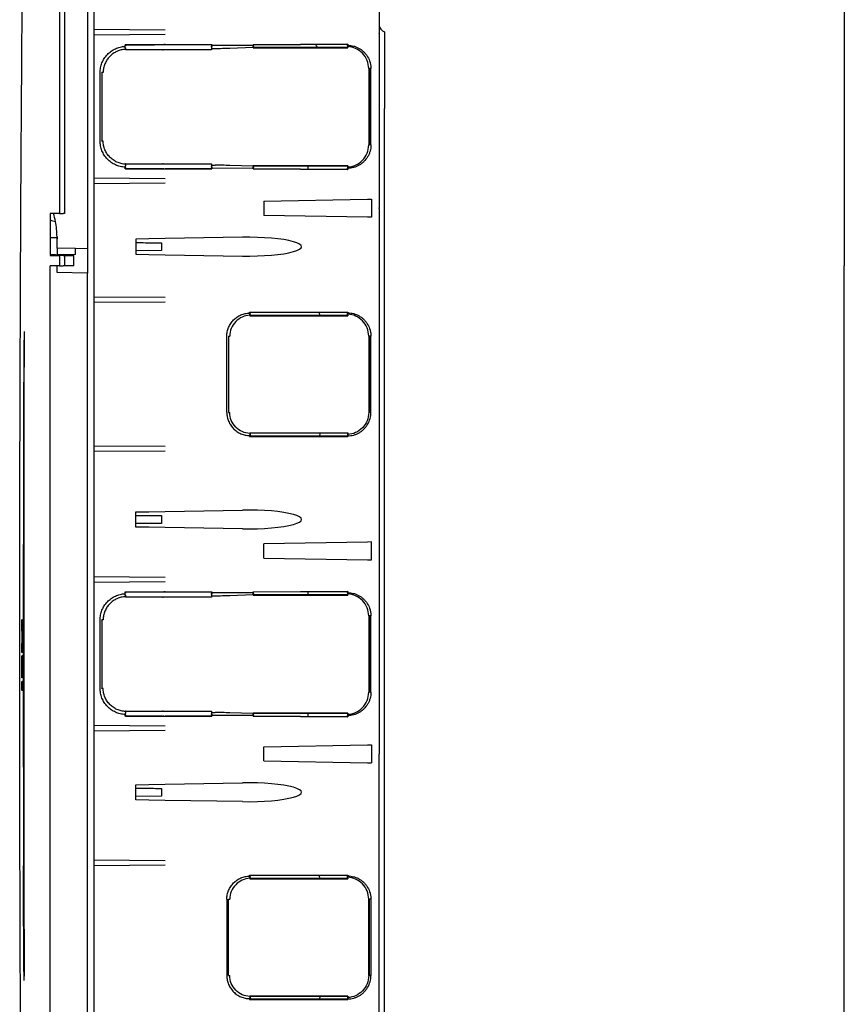
# Model space of a CAD drawing. Units: millimetres. Extents: x 135 to 1273, y 359 to 1242.
# Drawn here: x 135 to 370, y 645 to 927 of the extents above; entities that cross this region are included whole.
import ezdxf

# ---------------------------------------------------------------- set-up
doc = ezdxf.new("R2010")
doc.units = ezdxf.units.MM

msp = doc.modelspace()

# ---------------------------------------------------------------- linework, layer by layer
at = {"color": 7, "linetype": 'Continuous', "lineweight": 25}
for p, q in [((154, 1060.3), (154, 861.21)), ((146.02, 1058.13), (146.02, 871.3)), ((147.5, 1057.78), (147.5, 871.3)), ((370.24, 1058.27), (370.24, 871.3)), ((237.4, 1013.38), (237.4, 922.88)), ((155.9, 994.8), (155.9, 494.8)), ((176.24, 923.72), (155.9, 923.9)), ((176.24, 922.47), (155.9, 922.3)), ((237.4, 922.72), (237.4, 872.88)), ((238.9, 923.24), (238.9, 901.3)), ((164.81, 919.56), (171.46, 919.56)), ((164.81, 919.08), (164.81, 919.56)), ((164.88, 919.49), (164.81, 919.56)), ((171.46, 919.49), (164.88, 919.49)), ((164.88, 919.49), (164.88, 919.18)), ((164.93, 918.07), (164.93, 918.21)), ((164.96, 918.11), (164.93, 918.07)), ((171.37, 918.07), (164.93, 918.07)), ((164.95, 918.67), (164.96, 918.56)), ((164.96, 918.11), (164.96, 918.56)), ((171.37, 918.11), (164.96, 918.11)), ((175.46, 918.11), (171.37, 918.11)), ((171.4, 918.07), (171.37, 918.07)), ((171.46, 919.56), (171.53, 919.56)), ((175.9, 919.49), (171.46, 919.49)), ((189.46, 918.11), (175.46, 918.11)), ((189.5, 918.07), (175.64, 918.07)), ((189.55, 919.49), (175.9, 919.49)), ((176.24, 919.57), (189.62, 919.57)), ((189.46, 918.85), (189.55, 919.48)), ((189.46, 918.85), (189.46, 918.11)), ((189.46, 918.11), (189.5, 918.07)), ((189.62, 919.39), (189.5, 918.5)), ((189.5, 918.5), (190.51, 918.5)), ((189.5, 918.5), (189.5, 918.07)), ((189.55, 919.49), (189.62, 919.57)), ((189.55, 919.48), (189.55, 919.49)), ((189.62, 919.57), (189.62, 919.39)), ((189.62, 919.39), (201.35, 919.38)), ((194.67, 918.57), (201.43, 918.81)), ((201.35, 919.56), (228.39, 919.75)), ((201.35, 919.38), (201.35, 919.56)), ((201.42, 919.49), (201.35, 919.56)), ((201.43, 918.81), (201.35, 919.38)), ((228.32, 919.68), (201.42, 919.49)), ((201.42, 919.49), (201.42, 919.48)), ((201.42, 919.48), (201.46, 919.16)), ((201.43, 918.81), (201.43, 918.67)), ((201.46, 918.71), (201.43, 918.67)), ((201.43, 918.67), (228.44, 918.67)), ((201.46, 918.71), (201.46, 919.16)), ((228.41, 918.71), (201.46, 918.71)), ((228.32, 919.68), (228.39, 919.75)), ((228.32, 919.33), (228.32, 919.68)), ((228.32, 919.33), (228.33, 919.24)), ((228.39, 919.75), (228.39, 919.38)), ((228.41, 918.71), (228.44, 918.67)), ((228.44, 918.67), (228.44, 919)), ((234.4, 912.71), (234.4, 890.88)), ((235.05, 912.71), (234.65, 912.71)), ((234.65, 890.88), (234.65, 912.71)), ((235.05, 890.88), (235.05, 912.71)), ((157.64, 892.05), (157.64, 911.54)), ((158.52, 911.59), (158.15, 911.59)), ((158.15, 911.54), (158.15, 892.05)), ((238.9, 588.3), (238.9, 901.3)), ((158.52, 892), (158.15, 892)), ((235.05, 890.88), (234.65, 890.88)), ((164.81, 884.03), (164.81, 884.52)), ((164.88, 884.1), (164.81, 884.03)), ((171.46, 884.03), (164.81, 884.03)), ((164.88, 884.41), (164.88, 884.1)), ((164.88, 884.1), (171.46, 884.1)), ((164.93, 885.38), (164.93, 885.52)), ((164.96, 885.48), (164.93, 885.52)), ((164.93, 885.52), (171.37, 885.52)), ((164.96, 885.03), (164.95, 884.92)), ((164.96, 885.03), (164.96, 885.48)), ((164.96, 885.48), (171.37, 885.48)), ((171.37, 885.52), (171.4, 885.52)), ((171.37, 885.48), (175.46, 885.48)), ((171.46, 884.1), (175.9, 884.1)), ((171.53, 884.03), (171.46, 884.03)), ((175.46, 885.48), (189.46, 885.48)), ((175.64, 885.52), (189.5, 885.52)), ((175.9, 884.1), (189.55, 884.1)), ((189.62, 884.03), (176.24, 884.03)), ((189.46, 885.48), (189.5, 885.52)), ((189.46, 885.48), (189.46, 884.74)), ((189.55, 884.11), (189.46, 884.74)), ((189.5, 885.52), (189.5, 885.09)), ((189.5, 885.09), (189.62, 884.2)), ((189.5, 885.09), (190.51, 885.09)), ((189.55, 884.1), (189.55, 884.11)), ((189.55, 884.1), (189.62, 884.03)), ((201.35, 884.21), (189.62, 884.2)), ((189.62, 884.2), (189.62, 884.03)), ((201.43, 884.78), (194.67, 885.02)), ((201.35, 884.21), (201.43, 884.78)), ((201.35, 884.03), (201.35, 884.21)), ((201.42, 884.1), (201.35, 884.03)), ((228.39, 883.84), (201.35, 884.03)), ((201.46, 884.43), (201.42, 884.11)), ((201.42, 884.11), (201.42, 884.1)), ((201.42, 884.1), (228.32, 883.91)), ((201.46, 884.88), (201.43, 884.92)), ((201.43, 884.92), (201.43, 884.78)), ((228.44, 884.92), (201.43, 884.92)), ((201.46, 884.43), (201.46, 884.88)), ((201.46, 884.88), (228.41, 884.88)), ((217.1, 883.99), (217.1, 884.88)), ((228.33, 884.36), (228.32, 884.26)), ((228.32, 883.91), (228.32, 884.26)), ((228.39, 884.21), (228.39, 883.84)), ((228.41, 884.88), (228.44, 884.92)), ((228.44, 884.59), (228.44, 884.92)), ((176.24, 881.22), (155.9, 881.4)), ((228.32, 883.91), (228.39, 883.84)), ((176.24, 879.97), (155.9, 879.8)), ((204.4, 874.83), (234.1, 875.35)), ((204.4, 874.83), (204.4, 870.76)), ((234.1, 875.35), (235.2, 875.37)), ((235.2, 875.37), (235.2, 870.22)), ((237.4, 872.72), (237.4, 872.88)), ((145.03, 871.3), (143.36, 871.3)), ((143.36, 871.3), (143.36, 859.3)), ((143.4, 871.3), (143.4, 859.3)), ((146.01, 871.3), (145.03, 871.3)), ((146.02, 871.3), (146.01, 871.3)), ((146.02, 871.3), (147.09, 871.3)), ((147.5, 871.3), (147.09, 871.3)), ((234.1, 870.24), (204.4, 870.76)), ((235.2, 870.22), (234.1, 870.24)), ((237.4, 872.72), (237.4, 766.88)), ((370.24, 871.3), (370.29, 871.3)), ((370.24, 871.3), (370.24, 871.3)), ((370.29, 871.3), (370.29, 859.3)), ((145.33, 864.3), (143.4, 864.33)), ((145.33, 864.3), (145.33, 864.55)), ((198.3, 864.48), (176.24, 864.1)), ((145.33, 861.36), (145.33, 864.3)), ((171.53, 864.02), (167.9, 863.95)), ((167.9, 863.95), (167.9, 859.64)), ((176.24, 864.1), (171.53, 864.02)), ((175.15, 862.9), (175.15, 860.69)), ((143.36, 859.3), (145.03, 859.3)), ((144.9, 859.43), (143.4, 859.46)), ((145.03, 859.3), (146.01, 859.3)), ((145.33, 861.36), (145.33, 859.43)), ((150.58, 861.27), (145.33, 861.36)), ((150.58, 859.52), (145.33, 859.43)), ((145.33, 859.43), (145.33, 859.43)), ((146.02, 859.3), (146.01, 859.3)), ((146.02, 859.3), (146.02, 856.3)), ((147.09, 859.3), (146.02, 859.3)), ((147.09, 859.3), (147.5, 859.3)), ((147.5, 859.3), (147.5, 856.3)), ((147.5, 859.3), (150.15, 859.3)), ((150.15, 856.3), (150.15, 859.3)), ((150.58, 859.52), (150.58, 861.27)), ((154, 861.21), (150.58, 861.27)), ((154, 861.21), (154, 854.27)), ((175.15, 860.69), (167.9, 860.62)), ((167.9, 859.64), (171.53, 859.58)), ((171.53, 859.58), (176.24, 859.49)), ((176.24, 859.49), (198.3, 859.11)), ((370.24, 859.3), (370.24, 856.3)), ((370.29, 859.3), (370.24, 859.3)), ((370.24, 859.3), (370.24, 859.3)), ((145.03, 856.3), (143.36, 856.3)), ((143.36, 633.3), (143.36, 856.3)), ((143.4, 633.3), (143.4, 856.3)), ((146.01, 856.3), (145.03, 856.3)), ((145.33, 854.43), (145.33, 856.3)), ((146.02, 856.3), (146.01, 856.3)), ((146.02, 856.3), (147.09, 856.3)), ((147.5, 856.3), (147.09, 856.3)), ((150.15, 856.3), (147.5, 856.3)), ((370.24, 856.3), (370.29, 856.3)), ((370.24, 856.3), (370.24, 856.3)), ((370.29, 633.3), (370.29, 856.3)), ((154, 854.27), (145.33, 854.43)), ((154, 635.32), (154, 854.27)), ((176.24, 847.22), (155.9, 847.4)), ((176.24, 845.97), (155.9, 845.8)), ((200.37, 843.05), (228.41, 843.05)), ((200.37, 842.81), (200.37, 843.05)), ((200.44, 842.98), (200.37, 843.05)), ((228.34, 842.98), (200.44, 842.98)), ((200.44, 842.98), (200.44, 842.86)), ((200.48, 842.62), (200.44, 842.86)), ((200.46, 842.2), (200.46, 842.06)), ((200.49, 842.1), (200.46, 842.06)), ((200.46, 842.06), (228.46, 842.06)), ((200.48, 842.62), (200.49, 842.51)), ((200.49, 842.1), (200.49, 842.51)), ((228.43, 842.1), (200.49, 842.1)), ((220.41, 842.1), (220.31, 842.98)), ((228.34, 842.98), (228.41, 843.05)), ((228.34, 842.83), (228.34, 842.98)), ((228.34, 842.83), (228.34, 842.83)), ((228.41, 843.05), (228.41, 842.88)), ((228.43, 842.19), (228.43, 842.1)), ((228.43, 842.1), (228.46, 842.06)), ((228.46, 842.06), (228.46, 842.5)), ((135.91, 836.36), (135.91, 836.15)), ((193.85, 814.39), (193.85, 836.2)), ((194.38, 836.19), (194.7, 836.19)), ((194.38, 836.19), (194.38, 814.4)), ((234.4, 836.21), (234.4, 814.38)), ((235.05, 836.21), (234.65, 836.21)), ((234.65, 836.21), (234.65, 814.38)), ((235.05, 814.38), (235.05, 836.21)), ((194.38, 814.4), (194.7, 814.4)), ((235.05, 814.38), (234.65, 814.38)), ((200.49, 808.49), (200.46, 808.53)), ((200.46, 808.4), (200.46, 808.53)), ((200.46, 808.53), (228.46, 808.53)), ((200.48, 807.98), (200.49, 808.08)), ((200.49, 808.49), (200.49, 808.08)), ((228.43, 808.49), (200.49, 808.49)), ((220.41, 808.49), (220.31, 807.61)), ((228.43, 808.49), (228.46, 808.53)), ((228.43, 808.4), (228.43, 808.49)), ((228.46, 808.53), (228.46, 808.09)), ((200.37, 807.79), (200.37, 807.54)), ((200.44, 807.61), (200.37, 807.54)), ((200.37, 807.54), (228.41, 807.54)), ((200.48, 807.98), (200.44, 807.73)), ((200.44, 807.61), (200.44, 807.73)), ((228.34, 807.61), (200.44, 807.61)), ((228.34, 807.76), (228.34, 807.77)), ((228.34, 807.76), (228.34, 807.61)), ((228.34, 807.61), (228.41, 807.54)), ((228.41, 807.54), (228.41, 807.71)), ((176.24, 804.62), (155.9, 804.8)), ((176.24, 803.37), (155.9, 803.2)), ((167.9, 785.95), (171.53, 786.02)), ((167.9, 781.64), (167.9, 785.95)), ((171.53, 786.02), (176.24, 786.1)), ((176.24, 786.1), (198.3, 786.48)), ((175.15, 782.69), (167.9, 782.62)), ((175.15, 784.9), (175.15, 782.69)), ((171.53, 781.58), (167.9, 781.64)), ((176.24, 781.49), (171.53, 781.58)), ((198.3, 781.11), (176.24, 781.49)), ((234.1, 777.35), (204.4, 776.83)), ((235.2, 777.37), (234.1, 777.35)), ((235.2, 772.22), (235.2, 777.37)), ((204.4, 772.76), (204.4, 776.83)), ((204.4, 772.76), (234.1, 772.24)), ((234.1, 772.24), (235.2, 772.22)), ((176.24, 767.22), (155.9, 767.4)), ((176.24, 765.97), (155.9, 765.8)), ((237.4, 766.88), (237.4, 766.72)), ((237.4, 766.72), (237.4, 766.38)), ((237.4, 766.38), (237.4, 766.22)), ((237.4, 766.22), (237.4, 716.88)), ((164.81, 763.06), (171.46, 763.06)), ((164.81, 762.58), (164.81, 763.06)), ((164.88, 762.99), (164.81, 763.06)), ((171.46, 762.99), (164.88, 762.99)), ((164.88, 762.99), (164.88, 762.68)), ((171.46, 763.06), (171.53, 763.06)), ((175.9, 762.99), (171.46, 762.99)), ((189.55, 762.99), (175.9, 762.99)), ((176.24, 763.07), (189.62, 763.07)), ((189.46, 762.35), (189.55, 762.98)), ((189.55, 762.99), (189.62, 763.07)), ((189.55, 762.98), (189.55, 762.99)), ((189.62, 763.07), (189.62, 762.89)), ((201.35, 763.06), (228.39, 763.25)), ((201.35, 762.88), (201.35, 763.06)), ((201.42, 762.99), (201.35, 763.06)), ((228.32, 763.18), (201.42, 762.99)), ((201.42, 762.99), (201.42, 762.98)), ((201.42, 762.98), (201.46, 762.66)), ((217.1, 762.21), (217.1, 763.1)), ((228.32, 763.18), (228.39, 763.25)), ((228.32, 762.83), (228.32, 763.18)), ((228.39, 763.25), (228.39, 762.88)), ((164.93, 761.57), (164.93, 761.71)), ((164.96, 761.61), (164.93, 761.57)), ((171.37, 761.57), (164.93, 761.57)), ((164.95, 762.17), (164.96, 762.06)), ((164.96, 761.61), (164.96, 762.06)), ((171.37, 761.61), (164.96, 761.61)), ((175.46, 761.61), (171.37, 761.61)), ((171.4, 761.57), (171.37, 761.57)), ((189.46, 761.61), (175.46, 761.61)), ((189.5, 761.57), (175.64, 761.57)), ((189.46, 762.35), (189.46, 761.61)), ((189.46, 761.61), (189.5, 761.57)), ((189.62, 762.89), (189.5, 762)), ((189.5, 762), (190.51, 762)), ((189.5, 762), (189.5, 761.57)), ((189.62, 762.89), (201.35, 762.88)), ((194.67, 762.07), (201.43, 762.31)), ((201.43, 762.31), (201.35, 762.88)), ((201.43, 762.31), (201.43, 762.17)), ((201.46, 762.21), (201.43, 762.17)), ((201.43, 762.17), (228.44, 762.17)), ((201.46, 762.21), (201.46, 762.66)), ((228.41, 762.21), (201.46, 762.21)), ((228.32, 762.83), (228.33, 762.74)), ((228.41, 762.21), (228.44, 762.17)), ((228.44, 762.17), (228.44, 762.5)), ((135.32, 752.18), (135.32, 755.08)), ((135.42, 755.08), (135.32, 755.08)), ((135.42, 755.08), (135.44, 753.98)), ((135.46, 754.97), (135.46, 752.07)), ((135.56, 754.97), (135.46, 754.97)), ((135.56, 754.97), (135.56, 752.07)), ((157.64, 735.55), (157.64, 755.04)), ((158.52, 755.09), (158.15, 755.09)), ((158.15, 755.04), (158.15, 735.55)), ((234.4, 756.21), (234.4, 734.38)), ((235.05, 756.21), (234.65, 756.21)), ((234.65, 734.38), (234.65, 756.21)), ((235.05, 734.38), (235.05, 756.21)), ((135.56, 752.07), (135.46, 752.07)), ((135.51, 749.49), (135.41, 749.49)), ((135.41, 748.33), (135.46, 748.33)), ((135.46, 748.33), (135.46, 745.78)), ((135.56, 748.33), (135.46, 748.33)), ((135.56, 748.33), (135.56, 745.78)), ((135.41, 745.78), (135.32, 745.78)), ((135.32, 738.55), (135.32, 744.8)), ((135.35, 744.82), (135.35, 738.57)), ((135.45, 744.82), (135.35, 744.82)), ((135.37, 738.55), (135.37, 744.8)), ((135.4, 744.8), (135.41, 741.09)), ((135.42, 741.09), (135.42, 744.8)), ((135.42, 744.8), (135.46, 744.8)), ((135.56, 745.78), (135.46, 745.78)), ((135.46, 744.8), (135.46, 738.55)), ((135.56, 744.8), (135.46, 744.8)), ((135.56, 744.8), (135.56, 738.55)), ((135.41, 741.09), (135.42, 741.09)), ((135.56, 738.55), (135.46, 738.55)), ((135.45, 737.51), (135.35, 737.51)), ((135.46, 737.49), (135.46, 734.93)), ((135.56, 737.49), (135.46, 737.49)), ((135.56, 734.93), (135.46, 734.93)), ((135.56, 737.49), (135.56, 734.93)), ((158.52, 735.5), (158.15, 735.5)), ((235.05, 734.38), (234.65, 734.38)), ((164.81, 727.53), (164.81, 728.02)), ((164.88, 727.6), (164.81, 727.53)), ((171.46, 727.53), (164.81, 727.53)), ((164.88, 727.91), (164.88, 727.6)), ((164.88, 727.6), (171.46, 727.6)), ((164.93, 728.88), (164.93, 729.02)), ((164.96, 728.98), (164.93, 729.02)), ((164.93, 729.02), (171.37, 729.02)), ((164.96, 728.53), (164.95, 728.42)), ((164.96, 728.53), (164.96, 728.98)), ((164.96, 728.98), (171.37, 728.98)), ((171.37, 729.02), (171.4, 729.02)), ((171.37, 728.98), (175.46, 728.98)), ((171.46, 727.6), (175.9, 727.6)), ((171.53, 727.53), (171.46, 727.53)), ((175.46, 728.98), (189.46, 728.98)), ((175.64, 729.02), (189.5, 729.02)), ((175.9, 727.6), (189.55, 727.6)), ((189.62, 727.53), (176.24, 727.53)), ((189.46, 728.98), (189.5, 729.02)), ((189.46, 728.98), (189.46, 728.24)), ((189.55, 727.61), (189.46, 728.24)), ((189.5, 729.02), (189.5, 728.59)), ((189.5, 728.59), (189.62, 727.7)), ((189.5, 728.59), (190.51, 728.59)), ((189.55, 727.6), (189.55, 727.61)), ((189.55, 727.6), (189.62, 727.53)), ((201.35, 727.71), (189.62, 727.7)), ((189.62, 727.7), (189.62, 727.53)), ((201.43, 728.28), (194.67, 728.52)), ((201.35, 727.71), (201.43, 728.28)), ((201.35, 727.53), (201.35, 727.71)), ((201.42, 727.6), (201.35, 727.53)), ((228.39, 727.34), (201.35, 727.53)), ((201.46, 727.93), (201.42, 727.61)), ((201.42, 727.61), (201.42, 727.6)), ((201.42, 727.6), (228.32, 727.41)), ((201.46, 728.38), (201.43, 728.42)), ((201.43, 728.42), (201.43, 728.28)), ((228.44, 728.42), (201.43, 728.42)), ((201.46, 727.93), (201.46, 728.38)), ((201.46, 728.38), (228.41, 728.38)), ((217.1, 727.49), (217.1, 728.36)), ((228.33, 727.86), (228.32, 727.76)), ((228.32, 727.41), (228.32, 727.76)), ((228.32, 727.41), (228.39, 727.34)), ((228.39, 727.71), (228.39, 727.34)), ((228.41, 728.38), (228.44, 728.42)), ((228.44, 728.09), (228.44, 728.42)), ((176.24, 724.72), (155.9, 724.9)), ((176.24, 723.47), (155.9, 723.3)), ((204.4, 718.83), (234.1, 719.35)), ((204.4, 714.76), (204.4, 718.83)), ((234.1, 719.35), (235.2, 719.37)), ((235.2, 719.37), (235.2, 714.22)), ((237.4, 716.88), (237.4, 716.72)), ((237.4, 616.88), (237.4, 716.72)), ((204.4, 714.76), (234.1, 714.24)), ((234.1, 714.24), (235.2, 714.22)), ((167.9, 707.95), (171.53, 708.02)), ((167.9, 703.64), (167.9, 707.95)), ((171.53, 708.02), (176.24, 708.1)), ((175.15, 706.9), (175.15, 704.69)), ((176.24, 708.1), (198.3, 708.48)), ((175.15, 704.69), (167.9, 704.62)), ((171.53, 703.58), (167.9, 703.64)), ((176.24, 703.49), (171.53, 703.58)), ((198.3, 703.11), (176.24, 703.49)), ((176.24, 686.22), (155.9, 686.4)), ((176.24, 684.97), (155.9, 684.8)), ((200.37, 682.05), (228.41, 682.05)), ((200.37, 681.81), (200.37, 682.05)), ((200.44, 681.98), (200.37, 682.05)), ((228.34, 681.98), (200.44, 681.98)), ((200.44, 681.98), (200.44, 681.86)), ((200.48, 681.62), (200.44, 681.86)), ((200.48, 681.62), (200.49, 681.51)), ((200.49, 681.1), (200.49, 681.51)), ((220.41, 681.1), (220.31, 681.98)), ((228.34, 681.98), (228.41, 682.05)), ((228.34, 681.83), (228.34, 681.98)), ((228.34, 681.83), (228.34, 681.83)), ((228.41, 682.05), (228.41, 681.88)), ((228.46, 681.06), (228.46, 681.5)), ((200.46, 681.2), (200.46, 681.06)), ((200.49, 681.1), (200.46, 681.06)), ((200.46, 681.06), (228.46, 681.06)), ((228.43, 681.1), (200.49, 681.1)), ((228.43, 681.19), (228.43, 681.1)), ((228.43, 681.1), (228.46, 681.06)), ((193.85, 675.2), (193.85, 653.39)), ((194.38, 675.19), (194.7, 675.19)), ((194.38, 653.4), (194.38, 675.19)), ((234.4, 653.38), (234.4, 675.21)), ((235.05, 675.21), (234.65, 675.21)), ((234.65, 653.38), (234.65, 675.21)), ((235.05, 675.21), (235.05, 653.38)), ((135.91, 653.42), (135.91, 653.23)), ((194.38, 653.4), (194.7, 653.4)), ((235.05, 653.38), (234.65, 653.38)), ((200.37, 646.79), (200.37, 646.54)), ((200.44, 646.61), (200.37, 646.54)), ((200.37, 646.54), (228.41, 646.54)), ((200.48, 646.98), (200.44, 646.73)), ((200.44, 646.61), (200.44, 646.73)), ((228.34, 646.61), (200.44, 646.61)), ((200.49, 647.49), (200.46, 647.53)), ((200.46, 647.4), (200.46, 647.53)), ((200.46, 647.53), (228.46, 647.53)), ((200.48, 646.98), (200.49, 647.08)), ((200.49, 647.49), (200.49, 647.08)), ((228.43, 647.49), (200.49, 647.49)), ((220.41, 647.49), (220.31, 646.61)), ((228.34, 646.76), (228.34, 646.77)), ((228.34, 646.76), (228.34, 646.61)), ((228.34, 646.61), (228.41, 646.54)), ((228.41, 646.54), (228.41, 646.71)), ((228.43, 647.49), (228.46, 647.53)), ((228.43, 647.4), (228.43, 647.49)), ((228.46, 647.53), (228.46, 647.09))]:
    msp.add_line(p, q, dxfattribs=at)
at = {"color": 7, "linetype": 'Continuous', "lineweight": 25, "flags": 128}
for points in [[(164.93, 918.21), (164.82, 918.94), (164.81, 919.08)], [(164.93, 885.38), (164.83, 884.66), (164.81, 884.52)], [(200.46, 842.2), (200.38, 842.74), (200.37, 842.81)], [(200.46, 808.4), (200.38, 807.85), (200.37, 807.79)], [(164.93, 761.71), (164.82, 762.44), (164.81, 762.58)], [(164.93, 728.88), (164.83, 728.16), (164.81, 728.02)], [(200.46, 681.2), (200.38, 681.74), (200.37, 681.81)], [(200.46, 647.4), (200.38, 646.85), (200.37, 646.79)]]:
    msp.add_lwpolyline(points, dxfattribs=at)
at = {"color": 7, "linetype": 'Continuous', "lineweight": 25}
for centre, radius, start, end in [((239.4, 925.18), 2, 180, 255.5225), ((216.2, 917.09), 3.9, 24.4579, 40.3468), ((120.33, 864.3), 25, 10.8608, 16.2432), ((149.3, 858.5), 1, 91, 126.7919)]:
    msp.add_arc(centre, radius, start, end, dxfattribs=at)
for centre, major_axis, ratio, start_param, end_param in [((170.34, 919.15), (30.5, -0.19), 0.03492, 4.881352, 4.887137), ((170.34, 918.36), (34, 0.21), 0.03492, 1.396048, 1.406424), ((195.72, 926.1), (30, 1.4), 0.24906, 4.526268, 4.665895), ((170.34, 884.44), (30.5, 0.19), 0.03492, 1.396048, 1.401834), ((170.34, 885.23), (34, -0.21), 0.03492, 4.876761, 4.887137), ((195.72, 877.49), (30, -1.4), 0.24906, 1.617291, 1.756917), ((145.15, 880.28), (0.26, 11.27), 0.465425, 2.850927, 3.140347), ((199.82, 861.8), (15.39, 0), 0.175461, 4.613234, 7.953137), ((199.82, 783.8), (15.39, 0), 0.175461, 4.613234, 7.953137), ((170.34, 761.86), (34, 0.21), 0.03492, 1.396048, 1.406424), ((170.34, 762.65), (30.5, -0.19), 0.03492, 4.881352, 4.887137), ((195.72, 769.6), (30, 1.4), 0.24906, 4.526268, 4.665895), ((170.34, 727.94), (30.5, 0.19), 0.03492, 1.396048, 1.401834), ((170.34, 728.73), (34, -0.21), 0.03492, 4.876761, 4.887137), ((195.72, 720.99), (30, -1.4), 0.24906, 1.617291, 1.756917), ((199.82, 705.8), (15.39, 0), 0.175461, 4.613234, 7.953137)]:
    msp.add_ellipse(centre, major_axis=major_axis, ratio=ratio, start_param=start_param, end_param=end_param, dxfattribs=at)
for points, knots in [([(136.69, 430.61), (136.37, 456.79), (136.08, 482.97), (135.57, 535.33), (135.36, 561.52), (134.85, 640.06), (134.67, 692.43), (134.67, 797.16), (134.85, 849.53), (135.36, 928.08), (135.57, 954.26), (136.08, 1006.62), (136.37, 1032.8), (136.69, 1058.99)], [0, 0, 0, 0, 0.125, 0.125, 0.25, 0.25, 0.5, 0.5, 0.75, 0.75, 0.875, 0.875, 1, 1, 1, 1]), ([(157.64, 911.54), (157.64, 912.02), (157.69, 912.5), (157.82, 913.2), (157.88, 913.43), (158.01, 913.89), (158.09, 914.12), (158.36, 914.79), (158.58, 915.21), (159.09, 916.01), (159.39, 916.39), (160.05, 917.08), (160.41, 917.4), (160.99, 917.81), (161.19, 917.95), (161.61, 918.19), (161.82, 918.3), (162.47, 918.59), (162.92, 918.75), (163.85, 918.98), (164.32, 919.05), (164.81, 919.08)], [0, 0, 0, 0, 0.125, 0.125, 0.1875, 0.1875, 0.25, 0.25, 0.375, 0.375, 0.5, 0.5, 0.625, 0.625, 0.6875, 0.6875, 0.75, 0.75, 0.875, 0.875, 1, 1, 1, 1]), ([(164.93, 918.21), (164.5, 918.19), (164.08, 918.13), (163.47, 917.99), (163.27, 917.93), (162.86, 917.8), (162.66, 917.72), (162.08, 917.46), (161.72, 917.25), (161.03, 916.77), (160.7, 916.49), (160.11, 915.88), (159.85, 915.55), (159.5, 915.02), (159.39, 914.83), (159.19, 914.46), (159.1, 914.27), (158.86, 913.68), (158.74, 913.28), (158.57, 912.44), (158.53, 912.02), (158.52, 911.59)], [0, 0, 0, 0, 0.125, 0.125, 0.1875, 0.1875, 0.25, 0.25, 0.375, 0.375, 0.5, 0.5, 0.625, 0.625, 0.6875, 0.6875, 0.75, 0.75, 0.875, 0.875, 1, 1, 1, 1]), ([(228.33, 919.24), (228.34, 919.16), (228.37, 918.98), (228.39, 918.81), (228.41, 918.71)], [0, 0, 0, 0, 0.433992, 1, 1, 1, 1]), ([(228.39, 919.38), (228.97, 919.38), (229.53, 919.3), (230.37, 919.07), (230.64, 918.98), (231.17, 918.76), (231.42, 918.64), (231.92, 918.35), (232.16, 918.19), (232.62, 917.84), (232.83, 917.65), (233.24, 917.25), (233.43, 917.04), (233.78, 916.58), (233.95, 916.34), (234.1, 916.09)], [0, 0, 0, 0, 0.25, 0.25, 0.375, 0.375, 0.5, 0.5, 0.625, 0.625, 0.75, 0.75, 0.875, 0.875, 1, 1, 1, 1]), ([(228.44, 919), (228.43, 919.08), (228.42, 919.16), (228.41, 919.24), (228.41, 919.29), (228.4, 919.33), (228.39, 919.38)], [0, 0, 0, 0, 0.000962021, 0.000962021, 0.000962021, 0.00155677, 0.00155677, 0.00155677, 0.00155677]), ([(234.4, 912.71), (234.4, 913.52), (234.24, 914.32), (233.64, 915.82), (233.19, 916.51), (232.07, 917.67), (231.4, 918.14), (229.96, 918.78), (229.21, 918.96), (228.44, 919)], [4.766864, 4.766864, 4.766864, 4.766864, 5.150837, 5.150837, 5.534809, 5.534809, 5.918782, 5.918782, 6.283185, 6.283185, 6.283185, 6.283185]), ([(234.1, 916.09), (234.4, 915.58), (234.63, 915.04), (234.88, 914.19), (234.94, 913.89), (235.03, 913.31), (235.05, 913.01), (235.05, 912.71)], [0, 0, 0, 0, 0.5, 0.5, 0.75, 0.75, 1, 1, 1, 1]), ([(164.81, 884.52), (164.33, 884.54), (163.85, 884.61), (163.16, 884.78), (162.93, 884.85), (162.48, 885), (162.26, 885.09), (161.6, 885.39), (161.19, 885.63), (160.42, 886.19), (160.05, 886.5), (159.39, 887.2), (159.1, 887.57), (158.71, 888.17), (158.59, 888.38), (158.37, 888.81), (158.27, 889.02), (158.01, 889.69), (157.87, 890.14), (157.69, 891.09), (157.64, 891.57), (157.64, 892.05)], [0, 0, 0, 0, 0.125, 0.125, 0.1875, 0.1875, 0.25, 0.25, 0.375, 0.375, 0.5, 0.5, 0.625, 0.625, 0.6875, 0.6875, 0.75, 0.75, 0.875, 0.875, 1, 1, 1, 1]), ([(164.93, 885.38), (164.5, 885.4), (164.08, 885.46), (163.47, 885.6), (163.27, 885.66), (162.86, 885.8), (162.66, 885.87), (162.08, 886.13), (161.72, 886.34), (161.03, 886.83), (160.7, 887.11), (160.11, 887.71), (159.85, 888.04), (159.5, 888.57), (159.39, 888.76), (159.19, 889.13), (159.1, 889.32), (158.86, 889.91), (158.74, 890.31), (158.57, 891.15), (158.53, 891.57), (158.52, 892)], [0, 0, 0, 0, 0.125, 0.125, 0.1875, 0.1875, 0.25, 0.25, 0.375, 0.375, 0.5, 0.5, 0.625, 0.625, 0.6875, 0.6875, 0.75, 0.75, 0.875, 0.875, 1, 1, 1, 1]), ([(228.44, 884.59), (229.21, 884.63), (229.96, 884.81), (231.4, 885.45), (232.07, 885.92), (233.19, 887.08), (233.64, 887.77), (234.24, 889.27), (234.4, 890.07), (234.4, 890.88)], [0, 0, 0, 0, 0.364404, 0.364404, 0.748376, 0.748376, 1.132349, 1.132349, 1.516321, 1.516321, 1.516321, 1.516321]), ([(235.05, 890.88), (235.05, 890.28), (234.96, 889.7), (234.72, 888.84), (234.62, 888.56), (234.38, 888.02), (234.25, 887.76), (234.1, 887.5)], [0, 0, 0, 0, 0.5, 0.5, 0.75, 0.75, 1, 1, 1, 1]), ([(234.1, 887.5), (233.8, 887), (233.45, 886.54), (232.83, 885.93), (232.61, 885.74), (232.15, 885.4), (231.92, 885.24), (231.42, 884.96), (231.16, 884.83), (230.63, 884.61), (230.36, 884.52), (229.81, 884.37), (229.53, 884.31), (228.97, 884.23), (228.68, 884.21), (228.39, 884.21)], [0, 0, 0, 0, 0.25, 0.25, 0.375, 0.375, 0.5, 0.5, 0.625, 0.625, 0.75, 0.75, 0.875, 0.875, 1, 1, 1, 1]), ([(228.44, 884.59), (228.43, 884.51), (228.42, 884.43), (228.41, 884.35), (228.41, 884.31), (228.4, 884.26), (228.39, 884.21)], [0, 0, 0, 0, 0.000962021, 0.000962021, 0.000962021, 0.00155677, 0.00155677, 0.00155677, 0.00155677]), ([(145.33, 864.6), (145.32, 865.33), (145.28, 866.08), (145.13, 867.55), (145.03, 868.29), (144.89, 869.01)], [0, 0, 0, 0, 0.5, 0.5, 1, 1, 1, 1]), ([(145.33, 864.6), (145.33, 864.52), (145.33, 864.44), (145.33, 864.33), (145.33, 864.3), (145.33, 864.3)], [0, 0, 0, 0, 0.5, 0.5, 1, 1, 1, 1]), ([(145.33, 864.3), (145.33, 864.3), (145.33, 864.26), (145.33, 864.15), (145.33, 864.08), (145.33, 864)], [0, 0, 0, 0, 0.5, 0.5, 1, 1, 1, 1]), ([(167.9, 862.97), (168.82, 862.96), (171.24, 862.94), (173.66, 862.92), (175.15, 862.9)], [0, 0, 0, 0, 0.381069, 1, 1, 1, 1]), ([(145.33, 859.43), (145.33, 859.42), (145.33, 859.41), (145.33, 859.32), (145.33, 859.3)], [0, 0, 0, 0, 0.688178, 1, 1, 1, 1]), ([(193.85, 836.2), (193.85, 836.64), (193.9, 837.07), (194.02, 837.7), (194.07, 837.91), (194.2, 838.32), (194.27, 838.52), (194.52, 839.12), (194.72, 839.5), (195.2, 840.21), (195.47, 840.55), (196.08, 841.16), (196.4, 841.43), (196.94, 841.79), (197.12, 841.9), (197.5, 842.11), (197.69, 842.2), (198.27, 842.45), (198.68, 842.58), (199.52, 842.75), (199.94, 842.8), (200.37, 842.81)], [0, 0, 0, 0, 0.125, 0.125, 0.1875, 0.1875, 0.25, 0.25, 0.375, 0.375, 0.5, 0.5, 0.625, 0.625, 0.6875, 0.6875, 0.75, 0.75, 0.875, 0.875, 1, 1, 1, 1]), ([(200.46, 842.2), (199.7, 842.17), (198.95, 841.99), (197.56, 841.37), (196.92, 840.92), (195.85, 839.82), (195.43, 839.16), (194.85, 837.74), (194.7, 836.97), (194.7, 836.2), (194.7, 836.2), (194.7, 836.2), (194.7, 836.19)], [3.140125, 3.140125, 3.140125, 3.140125, 3.518264, 3.518264, 3.902236, 3.902236, 4.286209, 4.286209, 4.670181, 4.670181, 4.670181, 4.671648, 4.671648, 4.671648, 4.671648]), ([(228.41, 842.88), (228.98, 842.88), (229.55, 842.8), (230.38, 842.57), (230.65, 842.48), (231.17, 842.26), (231.43, 842.13), (231.92, 841.85), (232.16, 841.69), (232.62, 841.34), (232.84, 841.15), (233.24, 840.75), (233.43, 840.54), (233.79, 840.08), (233.95, 839.84), (234.1, 839.59)], [0, 0, 0, 0, 0.25, 0.25, 0.375, 0.375, 0.5, 0.5, 0.625, 0.625, 0.75, 0.75, 0.875, 0.875, 1, 1, 1, 1]), ([(228.46, 842.5), (228.46, 842.51), (228.46, 842.52), (228.46, 842.53), (228.44, 842.65), (228.42, 842.77), (228.41, 842.88)], [0.00421293, 0.00421293, 0.00421293, 0.00421293, 0.004329094, 0.004329094, 0.004329094, 0.005772128, 0.005772128, 0.005772128, 0.005772128]), ([(234.4, 836.21), (234.4, 837.02), (234.24, 837.82), (233.64, 839.32), (233.19, 840.01), (232.07, 841.17), (231.4, 841.64), (229.97, 842.28), (229.22, 842.46), (228.46, 842.5)], [4.769475, 4.769475, 4.769475, 4.769475, 5.153447, 5.153447, 5.53742, 5.53742, 5.921392, 5.921392, 6.283185, 6.283185, 6.283185, 6.283185]), ([(234.1, 839.59), (234.4, 839.08), (234.63, 838.54), (234.88, 837.69), (234.94, 837.39), (235.03, 836.81), (235.05, 836.51), (235.05, 836.21)], [0, 0, 0, 0, 0.5, 0.5, 0.75, 0.75, 1, 1, 1, 1]), ([(135.92, 837.57), (135.91, 836.3), (135.89, 835.01), (135.87, 832.39), (135.86, 831.06), (135.83, 827.04), (135.81, 824.33), (135.79, 818.85), (135.77, 816.08), (135.75, 810.49), (135.75, 807.66), (135.74, 804.8)], [0, 0, 0, 0, 0.125, 0.125, 0.25, 0.25, 0.5, 0.5, 0.75, 0.75, 1, 1, 1, 1]), ([(135.91, 836.15), (135.91, 832.49), (135.87, 812.3), (135.79, 751.39), (135.86, 694.14), (135.92, 653.42)], [0, 0, 0, 0, 0.060045, 0.331486, 1, 1, 1, 1]), ([(193.85, 814.39), (193.85, 813.95), (193.9, 813.53), (194.02, 812.89), (194.07, 812.69), (194.2, 812.27), (194.27, 812.07), (194.52, 811.47), (194.72, 811.09), (195.2, 810.38), (195.47, 810.04), (196.08, 809.43), (196.4, 809.16), (196.94, 808.8), (197.12, 808.69), (197.5, 808.49), (197.69, 808.39), (198.27, 808.14), (198.68, 808.02), (199.52, 807.84), (199.94, 807.79), (200.37, 807.79)], [0, 0, 0, 0, 0.125, 0.125, 0.1875, 0.1875, 0.25, 0.25, 0.375, 0.375, 0.5, 0.5, 0.625, 0.625, 0.6875, 0.6875, 0.75, 0.75, 0.875, 0.875, 1, 1, 1, 1]), ([(200.46, 808.4), (199.7, 808.43), (198.95, 808.6), (197.56, 809.22), (196.92, 809.67), (195.85, 810.77), (195.43, 811.43), (194.85, 812.85), (194.7, 813.62), (194.7, 814.39), (194.7, 814.39), (194.7, 814.4), (194.7, 814.4)], [3.140125, 3.140125, 3.140125, 3.140125, 3.518264, 3.518264, 3.902236, 3.902236, 4.286209, 4.286209, 4.670181, 4.670181, 4.670181, 4.671648, 4.671648, 4.671648, 4.671648]), ([(234.4, 814.38), (234.4, 813.57), (234.24, 812.77), (233.64, 811.27), (233.19, 810.58), (232.07, 809.42), (231.4, 808.95), (229.97, 808.32), (229.22, 808.13), (228.46, 808.09)], [4.769475, 4.769475, 4.769475, 4.769475, 5.153447, 5.153447, 5.53742, 5.53742, 5.921392, 5.921392, 6.283185, 6.283185, 6.283185, 6.283185]), ([(234.1, 811), (234.4, 811.51), (234.63, 812.05), (234.88, 812.91), (234.94, 813.2), (235.03, 813.78), (235.05, 814.08), (235.05, 814.38)], [0, 0, 0, 0, 0.5, 0.5, 0.75, 0.75, 1, 1, 1, 1]), ([(228.41, 807.71), (228.98, 807.72), (229.55, 807.79), (230.38, 808.02), (230.65, 808.11), (231.17, 808.33), (231.43, 808.46), (231.92, 808.74), (232.16, 808.9), (232.62, 809.25), (232.84, 809.44), (233.24, 809.84), (233.43, 810.06), (233.79, 810.51), (233.95, 810.75), (234.1, 811)], [0, 0, 0, 0, 0.25, 0.25, 0.375, 0.375, 0.5, 0.5, 0.625, 0.625, 0.75, 0.75, 0.875, 0.875, 1, 1, 1, 1]), ([(228.46, 808.09), (228.46, 808.08), (228.46, 808.07), (228.46, 808.06), (228.44, 807.94), (228.42, 807.83), (228.41, 807.71)], [0.00421293, 0.00421293, 0.00421293, 0.00421293, 0.004329094, 0.004329094, 0.004329094, 0.005772128, 0.005772128, 0.005772128, 0.005772128]), ([(167.9, 784.97), (168.82, 784.96), (171.24, 784.94), (173.66, 784.92), (175.15, 784.9)], [0, 0, 0, 0, 0.381069, 1, 1, 1, 1]), ([(157.64, 755.04), (157.64, 755.52), (157.69, 756), (157.82, 756.7), (157.88, 756.93), (158.01, 757.39), (158.09, 757.62), (158.36, 758.29), (158.58, 758.71), (159.09, 759.51), (159.39, 759.89), (160.05, 760.58), (160.41, 760.9), (160.99, 761.31), (161.19, 761.45), (161.61, 761.69), (161.82, 761.8), (162.47, 762.09), (162.92, 762.25), (163.85, 762.48), (164.32, 762.55), (164.81, 762.58)], [0, 0, 0, 0, 0.125, 0.125, 0.1875, 0.1875, 0.25, 0.25, 0.375, 0.375, 0.5, 0.5, 0.625, 0.625, 0.6875, 0.6875, 0.75, 0.75, 0.875, 0.875, 1, 1, 1, 1]), ([(164.93, 761.71), (164.5, 761.69), (164.08, 761.63), (163.47, 761.49), (163.27, 761.43), (162.86, 761.3), (162.66, 761.22), (162.08, 760.96), (161.72, 760.75), (161.03, 760.27), (160.7, 759.99), (160.11, 759.38), (159.85, 759.05), (159.5, 758.52), (159.39, 758.33), (159.19, 757.96), (159.1, 757.77), (158.86, 757.18), (158.74, 756.78), (158.57, 755.94), (158.53, 755.52), (158.52, 755.09)], [0, 0, 0, 0, 0.125, 0.125, 0.1875, 0.1875, 0.25, 0.25, 0.375, 0.375, 0.5, 0.5, 0.625, 0.625, 0.6875, 0.6875, 0.75, 0.75, 0.875, 0.875, 1, 1, 1, 1]), ([(228.33, 762.74), (228.34, 762.66), (228.37, 762.48), (228.39, 762.31), (228.41, 762.21)], [0, 0, 0, 0, 0.433992, 1, 1, 1, 1]), ([(228.39, 762.88), (228.97, 762.88), (229.53, 762.8), (230.37, 762.57), (230.64, 762.48), (231.17, 762.26), (231.42, 762.14), (231.92, 761.85), (232.16, 761.69), (232.62, 761.34), (232.83, 761.15), (233.24, 760.75), (233.43, 760.54), (233.78, 760.08), (233.95, 759.84), (234.1, 759.59)], [0, 0, 0, 0, 0.25, 0.25, 0.375, 0.375, 0.5, 0.5, 0.625, 0.625, 0.75, 0.75, 0.875, 0.875, 1, 1, 1, 1]), ([(228.44, 762.5), (228.43, 762.58), (228.42, 762.66), (228.41, 762.74), (228.41, 762.79), (228.4, 762.83), (228.39, 762.88)], [0, 0, 0, 0, 0.000962021, 0.000962021, 0.000962021, 0.00155677, 0.00155677, 0.00155677, 0.00155677]), ([(234.4, 756.21), (234.4, 757.02), (234.24, 757.82), (233.64, 759.32), (233.19, 760.01), (232.07, 761.17), (231.4, 761.64), (229.96, 762.28), (229.21, 762.46), (228.44, 762.5)], [4.766864, 4.766864, 4.766864, 4.766864, 5.150837, 5.150837, 5.534809, 5.534809, 5.918782, 5.918782, 6.283185, 6.283185, 6.283185, 6.283185]), ([(234.1, 759.59), (234.4, 759.08), (234.63, 758.54), (234.88, 757.69), (234.94, 757.39), (235.03, 756.81), (235.05, 756.51), (235.05, 756.21)], [0, 0, 0, 0, 0.5, 0.5, 0.75, 0.75, 1, 1, 1, 1]), ([(135.46, 745.78), (135.43, 745.78), (135.39, 745.78), (135.34, 745.78), (135.32, 745.78)], [0, 0, 0, 0, 0.5, 1, 1, 1, 1]), ([(135.32, 744.8), (135.32, 744.8), (135.33, 744.8), (135.33, 744.8), (135.33, 744.8), (135.33, 744.8), (135.33, 744.8), (135.33, 744.8), (135.33, 744.8), (135.33, 744.8), (135.33, 744.8), (135.33, 744.8), (135.33, 744.8), (135.34, 744.8), (135.34, 744.8), (135.34, 744.8), (135.34, 744.8), (135.34, 744.81), (135.34, 744.81), (135.34, 744.81), (135.34, 744.81), (135.34, 744.81), (135.34, 744.81), (135.34, 744.81), (135.34, 744.81), (135.34, 744.81), (135.34, 744.81), (135.34, 744.81), (135.34, 744.81), (135.35, 744.81), (135.35, 744.81), (135.35, 744.82)], [0, 0, 0, 0, 0.5, 0.5, 0.503906, 0.503906, 0.507812, 0.507812, 0.515625, 0.515625, 0.53125, 0.53125, 0.5625, 0.5625, 0.625, 0.625, 0.75, 0.75, 0.753906, 0.753906, 0.757812, 0.757812, 0.765625, 0.765625, 0.78125, 0.78125, 0.8125, 0.8125, 0.875, 0.875, 1, 1, 1, 1]), ([(135.35, 738.57), (135.35, 738.57), (135.34, 738.55), (135.33, 738.55), (135.32, 738.55)], [0, 0, 0, 0, 0.650098, 1, 1, 1, 1]), ([(135.45, 738.57), (135.45, 738.57), (135.44, 738.55), (135.43, 738.55), (135.42, 738.55)], [0, 0, 0, 0, 0.649726, 1, 1, 1, 1]), ([(135.32, 737.49), (135.32, 737.49), (135.33, 737.49), (135.33, 737.49), (135.33, 737.49), (135.33, 737.49), (135.33, 737.49), (135.33, 737.49), (135.33, 737.49), (135.33, 737.49), (135.33, 737.49), (135.34, 737.49), (135.34, 737.49), (135.34, 737.49), (135.34, 737.5), (135.34, 737.5), (135.34, 737.5), (135.34, 737.5), (135.34, 737.5), (135.34, 737.5), (135.34, 737.5), (135.34, 737.5), (135.34, 737.5), (135.34, 737.5), (135.34, 737.5), (135.34, 737.5), (135.34, 737.5), (135.34, 737.5), (135.35, 737.5), (135.35, 737.51), (135.35, 737.51), (135.35, 737.51)], [0, 0, 0, 0, 0.5, 0.5, 0.503906, 0.503906, 0.507812, 0.507812, 0.515625, 0.515625, 0.53125, 0.53125, 0.5625, 0.5625, 0.625, 0.625, 0.75, 0.75, 0.753906, 0.753906, 0.757812, 0.757812, 0.765625, 0.765625, 0.78125, 0.78125, 0.8125, 0.8125, 0.875, 0.875, 1, 1, 1, 1]), ([(135.35, 734.95), (135.35, 734.94), (135.34, 734.93), (135.33, 734.93), (135.33, 734.93)], [0, 0, 0, 0, 0.649646, 1, 1, 1, 1]), ([(135.45, 734.95), (135.45, 734.94), (135.44, 734.93), (135.43, 734.93), (135.43, 734.93)], [0, 0, 0, 0, 0.649305, 1, 1, 1, 1]), ([(164.81, 728.02), (164.33, 728.04), (163.85, 728.11), (163.16, 728.28), (162.93, 728.35), (162.48, 728.5), (162.26, 728.59), (161.6, 728.89), (161.19, 729.13), (160.42, 729.69), (160.05, 730), (159.39, 730.7), (159.1, 731.07), (158.71, 731.67), (158.59, 731.88), (158.37, 732.31), (158.27, 732.52), (158.01, 733.19), (157.87, 733.64), (157.69, 734.59), (157.64, 735.07), (157.64, 735.55)], [0, 0, 0, 0, 0.125, 0.125, 0.1875, 0.1875, 0.25, 0.25, 0.375, 0.375, 0.5, 0.5, 0.625, 0.625, 0.6875, 0.6875, 0.75, 0.75, 0.875, 0.875, 1, 1, 1, 1]), ([(164.93, 728.88), (164.5, 728.9), (164.08, 728.96), (163.47, 729.1), (163.27, 729.16), (162.86, 729.3), (162.66, 729.37), (162.08, 729.63), (161.72, 729.84), (161.03, 730.33), (160.7, 730.61), (160.11, 731.21), (159.85, 731.54), (159.5, 732.07), (159.39, 732.26), (159.19, 732.63), (159.1, 732.82), (158.86, 733.41), (158.74, 733.81), (158.57, 734.65), (158.53, 735.07), (158.52, 735.5)], [0, 0, 0, 0, 0.125, 0.125, 0.1875, 0.1875, 0.25, 0.25, 0.375, 0.375, 0.5, 0.5, 0.625, 0.625, 0.6875, 0.6875, 0.75, 0.75, 0.875, 0.875, 1, 1, 1, 1]), ([(228.44, 728.09), (229.21, 728.13), (229.96, 728.31), (231.4, 728.95), (232.07, 729.42), (233.19, 730.58), (233.64, 731.27), (234.24, 732.77), (234.4, 733.57), (234.4, 734.38)], [0, 0, 0, 0, 0.364404, 0.364404, 0.748376, 0.748376, 1.132349, 1.132349, 1.516321, 1.516321, 1.516321, 1.516321]), ([(235.05, 734.38), (235.05, 733.78), (234.96, 733.2), (234.72, 732.34), (234.62, 732.06), (234.38, 731.52), (234.25, 731.26), (234.1, 731)], [0, 0, 0, 0, 0.5, 0.5, 0.75, 0.75, 1, 1, 1, 1]), ([(234.1, 731), (233.8, 730.5), (233.45, 730.04), (232.83, 729.43), (232.61, 729.24), (232.15, 728.9), (231.92, 728.74), (231.42, 728.46), (231.16, 728.33), (230.63, 728.11), (230.36, 728.02), (229.81, 727.87), (229.53, 727.81), (228.97, 727.73), (228.68, 727.71), (228.39, 727.71)], [0, 0, 0, 0, 0.25, 0.25, 0.375, 0.375, 0.5, 0.5, 0.625, 0.625, 0.75, 0.75, 0.875, 0.875, 1, 1, 1, 1]), ([(228.44, 728.09), (228.43, 728.01), (228.42, 727.93), (228.41, 727.85), (228.41, 727.81), (228.4, 727.76), (228.39, 727.71)], [0, 0, 0, 0, 0.000962021, 0.000962021, 0.000962021, 0.00155677, 0.00155677, 0.00155677, 0.00155677]), ([(167.9, 706.97), (168.82, 706.96), (171.24, 706.94), (173.66, 706.92), (175.15, 706.9)], [0, 0, 0, 0, 0.381069, 1, 1, 1, 1]), ([(135.92, 652.02), (135.91, 653.29), (135.89, 654.58), (135.87, 657.2), (135.86, 658.52), (135.84, 661.19), (135.83, 662.55), (135.82, 665.27), (135.81, 666.63), (135.79, 670.75), (135.77, 673.52), (135.75, 679.12), (135.75, 681.94), (135.74, 684.79)], [0, 0, 0, 0, 0.125, 0.125, 0.25, 0.25, 0.375, 0.375, 0.5, 0.5, 0.75, 0.75, 1, 1, 1, 1]), ([(193.85, 675.2), (193.85, 675.64), (193.9, 676.07), (194.02, 676.7), (194.07, 676.91), (194.2, 677.32), (194.27, 677.52), (194.52, 678.12), (194.72, 678.5), (195.2, 679.21), (195.47, 679.55), (196.08, 680.16), (196.4, 680.43), (196.94, 680.79), (197.12, 680.9), (197.5, 681.11), (197.69, 681.2), (198.27, 681.45), (198.68, 681.58), (199.52, 681.75), (199.94, 681.8), (200.37, 681.81)], [0, 0, 0, 0, 0.125, 0.125, 0.1875, 0.1875, 0.25, 0.25, 0.375, 0.375, 0.5, 0.5, 0.625, 0.625, 0.6875, 0.6875, 0.75, 0.75, 0.875, 0.875, 1, 1, 1, 1]), ([(228.41, 681.88), (228.98, 681.88), (229.55, 681.8), (230.38, 681.57), (230.65, 681.48), (231.17, 681.26), (231.43, 681.13), (231.92, 680.85), (232.16, 680.69), (232.62, 680.34), (232.84, 680.15), (233.24, 679.75), (233.43, 679.54), (233.79, 679.08), (233.95, 678.84), (234.1, 678.59)], [0, 0, 0, 0, 0.25, 0.25, 0.375, 0.375, 0.5, 0.5, 0.625, 0.625, 0.75, 0.75, 0.875, 0.875, 1, 1, 1, 1]), ([(228.46, 681.5), (228.46, 681.51), (228.46, 681.52), (228.46, 681.53), (228.44, 681.65), (228.42, 681.77), (228.41, 681.88)], [0.00421293, 0.00421293, 0.00421293, 0.00421293, 0.004329094, 0.004329094, 0.004329094, 0.005772128, 0.005772128, 0.005772128, 0.005772128]), ([(234.4, 675.21), (234.4, 676.02), (234.24, 676.82), (233.64, 678.32), (233.19, 679.01), (232.07, 680.17), (231.4, 680.64), (229.97, 681.28), (229.22, 681.46), (228.46, 681.5)], [4.769475, 4.769475, 4.769475, 4.769475, 5.153447, 5.153447, 5.53742, 5.53742, 5.921392, 5.921392, 6.283185, 6.283185, 6.283185, 6.283185]), ([(200.46, 681.2), (199.7, 681.17), (198.95, 680.99), (197.56, 680.37), (196.92, 679.92), (195.85, 678.82), (195.43, 678.16), (194.85, 676.74), (194.7, 675.97), (194.7, 675.2), (194.7, 675.2), (194.7, 675.2), (194.7, 675.19)], [3.140125, 3.140125, 3.140125, 3.140125, 3.518264, 3.518264, 3.902236, 3.902236, 4.286209, 4.286209, 4.670181, 4.670181, 4.670181, 4.671648, 4.671648, 4.671648, 4.671648]), ([(234.1, 678.59), (234.4, 678.08), (234.63, 677.54), (234.88, 676.69), (234.94, 676.39), (235.03, 675.81), (235.05, 675.51), (235.05, 675.21)], [0, 0, 0, 0, 0.5, 0.5, 0.75, 0.75, 1, 1, 1, 1]), ([(193.85, 653.39), (193.85, 652.95), (193.9, 652.53), (194.02, 651.89), (194.07, 651.69), (194.2, 651.27), (194.27, 651.07), (194.52, 650.47), (194.72, 650.09), (195.2, 649.38), (195.47, 649.04), (196.08, 648.43), (196.4, 648.16), (196.94, 647.8), (197.12, 647.69), (197.5, 647.49), (197.69, 647.39), (198.27, 647.14), (198.68, 647.02), (199.52, 646.84), (199.94, 646.79), (200.37, 646.79)], [0, 0, 0, 0, 0.125, 0.125, 0.1875, 0.1875, 0.25, 0.25, 0.375, 0.375, 0.5, 0.5, 0.625, 0.625, 0.6875, 0.6875, 0.75, 0.75, 0.875, 0.875, 1, 1, 1, 1]), ([(200.46, 647.4), (199.7, 647.43), (198.95, 647.6), (197.56, 648.22), (196.92, 648.67), (195.85, 649.77), (195.43, 650.43), (194.85, 651.85), (194.7, 652.62), (194.7, 653.39), (194.7, 653.39), (194.7, 653.4), (194.7, 653.4)], [3.140125, 3.140125, 3.140125, 3.140125, 3.518264, 3.518264, 3.902236, 3.902236, 4.286209, 4.286209, 4.670181, 4.670181, 4.670181, 4.671648, 4.671648, 4.671648, 4.671648]), ([(234.4, 653.38), (234.4, 652.57), (234.24, 651.77), (233.64, 650.27), (233.19, 649.58), (232.07, 648.42), (231.4, 647.95), (229.97, 647.32), (229.22, 647.13), (228.46, 647.09)], [4.769475, 4.769475, 4.769475, 4.769475, 5.153447, 5.153447, 5.53742, 5.53742, 5.921392, 5.921392, 6.283185, 6.283185, 6.283185, 6.283185]), ([(234.1, 650), (234.4, 650.51), (234.63, 651.05), (234.88, 651.91), (234.94, 652.2), (235.03, 652.78), (235.05, 653.08), (235.05, 653.38)], [0, 0, 0, 0, 0.5, 0.5, 0.75, 0.75, 1, 1, 1, 1]), ([(228.41, 646.71), (228.98, 646.72), (229.55, 646.79), (230.38, 647.02), (230.65, 647.11), (231.17, 647.33), (231.43, 647.46), (231.92, 647.74), (232.16, 647.9), (232.62, 648.25), (232.84, 648.44), (233.24, 648.84), (233.43, 649.06), (233.79, 649.51), (233.95, 649.75), (234.1, 650)], [0, 0, 0, 0, 0.25, 0.25, 0.375, 0.375, 0.5, 0.5, 0.625, 0.625, 0.75, 0.75, 0.875, 0.875, 1, 1, 1, 1]), ([(228.46, 647.09), (228.46, 647.08), (228.46, 647.07), (228.46, 647.06), (228.44, 646.94), (228.42, 646.83), (228.41, 646.71)], [0.00421293, 0.00421293, 0.00421293, 0.00421293, 0.004329094, 0.004329094, 0.004329094, 0.005772128, 0.005772128, 0.005772128, 0.005772128])]:
    msp.add_open_spline(points, degree=3, knots=knots, dxfattribs=at)
for points in [[(237.4, 922.72), (237.4, 922.74), (237.4, 922.8), (237.4, 922.85), (237.4, 922.88)], [(175.46, 918.07), (174.12, 918.07), (172.76, 918.07), (171.4, 918.07)], [(171.53, 919.56), (172.99, 919.56), (174.45, 919.56), (175.9, 919.57)], [(158.15, 911.54), (158.15, 911.56), (158.15, 911.57), (158.15, 911.59)], [(158.15, 892), (158.15, 892.02), (158.15, 892.03), (158.15, 892.05)], [(171.4, 885.52), (172.76, 885.52), (174.12, 885.52), (175.46, 885.52)], [(175.9, 884.03), (174.45, 884.03), (172.99, 884.03), (171.53, 884.03)], [(228.41, 884.9), (228.38, 884.72), (228.36, 884.54), (228.33, 884.36)], [(144.9, 859.43), (145.05, 859.43), (145.19, 859.43), (145.33, 859.43)], [(228.43, 842.19), (228.4, 842.4), (228.37, 842.61), (228.34, 842.83)], [(228.43, 808.4), (228.4, 808.19), (228.37, 807.98), (228.34, 807.77)], [(135.74, 804.8), (135.71, 784.8), (135.7, 764.8), (135.7, 744.8)], [(171.53, 763.06), (172.99, 763.06), (174.45, 763.06), (175.9, 763.07)], [(175.46, 761.57), (174.12, 761.57), (172.76, 761.57), (171.4, 761.57)], [(135.32, 755.08), (135.34, 753.88), (135.36, 752.68), (135.39, 751.48)], [(135.39, 751.48), (135.41, 752.65), (135.43, 753.82), (135.46, 754.97)], [(158.15, 755.04), (158.15, 755.06), (158.15, 755.07), (158.15, 755.09)], [(135.37, 749.49), (135.35, 750.38), (135.33, 751.28), (135.32, 752.18)], [(135.46, 752.07), (135.44, 751.21), (135.42, 750.35), (135.41, 749.49)], [(135.56, 752.07), (135.54, 751.21), (135.52, 750.35), (135.51, 749.49)], [(135.37, 748.33), (135.37, 748.71), (135.37, 749.1), (135.37, 749.49)], [(135.41, 749.49), (135.41, 749.1), (135.41, 748.71), (135.41, 748.33)], [(135.51, 749.49), (135.51, 749.1), (135.51, 748.71), (135.51, 748.33)], [(135.32, 745.78), (135.32, 746.63), (135.32, 747.48), (135.32, 748.33)], [(135.56, 745.78), (135.51, 745.78), (135.46, 745.78), (135.42, 745.78)], [(135.7, 744.8), (135.7, 724.8), (135.71, 704.8), (135.74, 684.79)], [(135.46, 738.55), (135.43, 738.55), (135.4, 738.55), (135.37, 738.55)], [(135.32, 734.93), (135.32, 735.78), (135.32, 736.64), (135.32, 737.49)], [(135.35, 737.51), (135.35, 736.66), (135.35, 735.8), (135.35, 734.95)], [(135.37, 737.49), (135.4, 737.49), (135.43, 737.49), (135.46, 737.49)], [(135.37, 734.93), (135.37, 735.78), (135.37, 736.64), (135.37, 737.49)], [(135.46, 734.93), (135.43, 734.93), (135.4, 734.93), (135.37, 734.93)], [(158.15, 735.5), (158.15, 735.52), (158.15, 735.53), (158.15, 735.55)], [(171.4, 729.02), (172.76, 729.02), (174.12, 729.02), (175.46, 729.02)], [(175.9, 727.53), (174.45, 727.53), (172.99, 727.53), (171.53, 727.53)], [(228.41, 728.4), (228.38, 728.22), (228.36, 728.04), (228.33, 727.86)], [(228.43, 681.19), (228.4, 681.4), (228.37, 681.61), (228.34, 681.83)], [(228.43, 647.4), (228.4, 647.19), (228.37, 646.98), (228.34, 646.77)]]:
    msp.add_open_spline(points, degree=3, dxfattribs=at)

doc.saveas('drawing.dxf')
